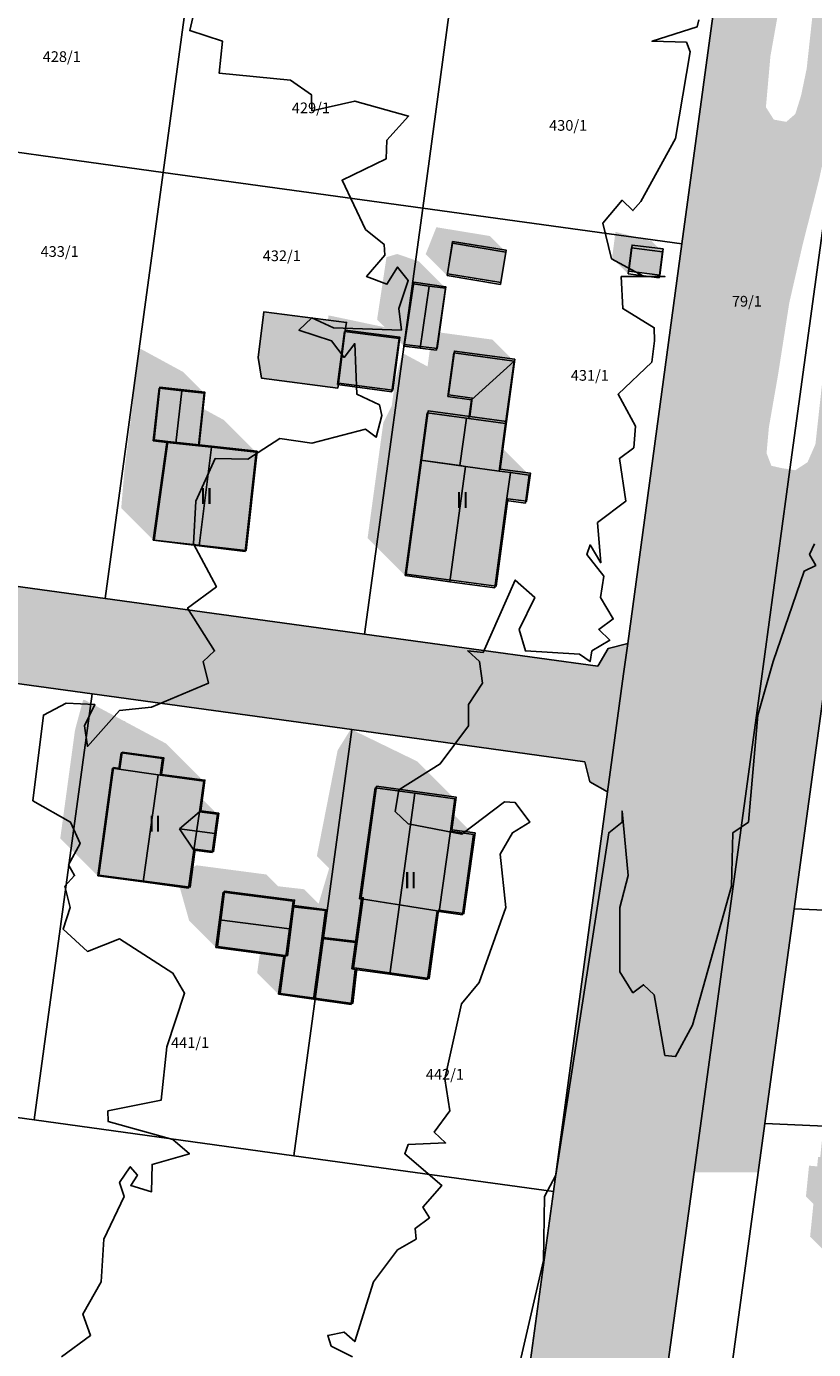
# Model space of a CAD drawing. Units: millimetres. Extents: x 238 to 3518, y -74 to 2735.
# Drawn here: x 1637 to 1710, y 1719 to 1843 of the extents above; entities that cross this region are included whole.
import ezdxf
from ezdxf.enums import TextEntityAlignment as Align

# ---------------------------------------------------------------- set-up
doc = ezdxf.new("R2010")
doc.units = ezdxf.units.MM
for name, color, linetype in [('LP_Flurstueck_bez', 7, 'Continuous'), ('LP_Flurstuecke', 8, 'Continuous'), ('LP_Gebaeude_Dachaufsicht', 9, 'Continuous'), ('LP_Gebaeude_Dachschatten', 253, 'Continuous'), ('LP_Gebaeude_F', 254, 'Continuous'), ('LP_Gebaeude_Geschosszahl', 7, 'Continuous'), ('LP_Gebaeude_Schatten', 7, 'Continuous'), ('LP_Gebaeude_U', 7, 'Continuous'), ('LP_Topographie_Hoehenlinien', 8, 'Continuous'), ('LP_Verkehr_Strassen', 9, 'Continuous'), ('LP_Verkehr_Wege_Plaetze', 252, 'Continuous')]:
    doc.layers.add(name, color=color, linetype=linetype)
doc.styles.get("Standard").update_dxf_attribs({"font": 'arial.ttf'})

msp = doc.modelspace()

# ---------------------------------------------------------------- hatches: boundary and pattern name
at = {"layer": 'LP_Gebaeude_Dachschatten'}
for points in [[(1672.99, 1818.52), (1672.11, 1812.7), (1673.63, 1812.51), (1674.49, 1818.32)], [(1651.34, 1808.54), (1649.23, 1808.77), (1648.69, 1803.85), (1649.96, 1803.71), (1650.79, 1803.62)], [(1677.96, 1805.98), (1674.3, 1806.48), (1673.69, 1802.03), (1677.35, 1801.53)], [(1677.35, 1801.53), (1677.88, 1801.46), (1681.01, 1801.03), (1681.61, 1805.48), (1678.19, 1805.95), (1677.96, 1805.98)], [(1654.13, 1803.25), (1652.9, 1803.39), (1649.96, 1803.71), (1648.69, 1794.55), (1652.98, 1794.02)], [(1677.88, 1801.46), (1673.69, 1802.03), (1672.22, 1791.25), (1676.41, 1790.67)], [(1649.13, 1772.64), (1645.46, 1773.16), (1645.46, 1773.16), (1644.86, 1773.25), (1643.49, 1763.18), (1647.74, 1762.61)], [(1673.15, 1770.9), (1669.42, 1771.42), (1667.98, 1761.04), (1668.16, 1761.02), (1668.16, 1761.02), (1670.5, 1760.65), (1671.69, 1760.46), (1671.7, 1760.46)], [(1651.15, 1767.59), (1654.45, 1767.15), (1654.69, 1768.94), (1653.01, 1769.16), (1653, 1769.17)], [(1661.41, 1758.22), (1661.69, 1760.29), (1661.75, 1760.81), (1655.22, 1761.67), (1654.88, 1759.08)], [(1671.69, 1760.46), (1670.5, 1760.65), (1668.16, 1761.02), (1667.6, 1756.94), (1667.26, 1754.48), (1667.56, 1754.44), (1670.8, 1753.99)]]:
    msp.add_hatch(color=253, dxfattribs=at).paths.add_polyline_path(points)
at = {"layer": 'LP_Gebaeude_F'}
for points in [[(1676.19, 1819.45), (1681.19, 1818.65), (1681.67, 1821.68), (1676.67, 1822.48)], [(1693.15, 1819.71), (1696.05, 1819.35), (1696.35, 1821.79), (1693.45, 1822.15)], [(1672.17, 1812.85), (1675.22, 1812.47), (1676.03, 1818.26), (1673.03, 1818.68)], [(1658.48, 1811.65), (1658.81, 1809.7), (1665.93, 1808.78), (1665.99, 1809.24), (1666.63, 1814.21), (1666.75, 1814.92), (1659.03, 1815.92)], [(1665.99, 1809.24), (1671.07, 1808.58), (1671.72, 1813.55), (1666.63, 1814.21)], [(1676.29, 1808.14), (1678.5, 1807.84), (1678.27, 1806.12), (1681.7, 1805.66), (1682.48, 1811.48), (1676.84, 1812.24)], [(1648.76, 1803.93), (1650.04, 1803.79), (1652.97, 1803.47), (1653.51, 1808.4), (1649.29, 1808.86)], [(1672.33, 1791.39), (1680.73, 1790.26), (1681.82, 1798.44), (1683.59, 1798.2), (1683.94, 1800.83), (1681.1, 1801.21), (1681.7, 1805.66), (1678.27, 1806.12), (1674.37, 1806.64)], [(1648.77, 1794.55), (1657.37, 1793.6), (1658.39, 1802.87), (1652.97, 1803.47), (1650.04, 1803.79)], [(1643.61, 1763.25), (1652.12, 1762.11), (1652.6, 1765.68), (1654.33, 1765.45), (1654.81, 1769.03), (1653.14, 1769.26), (1653.52, 1772.13), (1649.46, 1772.67), (1649.67, 1774.22), (1645.78, 1774.74), (1645.57, 1773.23), (1644.97, 1773.31)], [(1667.4, 1754.58), (1667.7, 1754.54), (1674.48, 1753.6), (1675.36, 1759.99), (1677.73, 1759.66), (1678.77, 1767.2), (1676.6, 1767.5), (1677.01, 1770.53), (1669.56, 1771.56), (1668.12, 1761.16), (1668.31, 1761.13), (1667.74, 1757.04)], [(1654.68, 1756.57), (1661.03, 1755.74), (1661.22, 1755.72), (1661.82, 1760.4), (1661.89, 1760.91), (1655.35, 1761.76)], [(1660.55, 1752.18), (1663.8, 1751.74), (1664.57, 1757.41), (1664.92, 1760), (1661.82, 1760.4), (1661.22, 1755.72), (1661.03, 1755.74)], [(1663.8, 1751.74), (1667.34, 1751.26), (1667.7, 1754.54), (1667.4, 1754.58), (1667.74, 1757.04), (1664.57, 1757.41)]]:
    msp.add_hatch(color=254, dxfattribs=at).paths.add_polyline_path(points)
at = {"layer": 'LP_Gebaeude_Schatten'}
for points in [[(1675.15, 1823.82), (1680.14, 1823), (1681.64, 1821.5), (1676.65, 1822.32), (1676.15, 1819.3), (1674.15, 1821.3), (1675.15, 1823.82)], [(1695.3, 1822.51), (1696.3, 1821.51), (1693.4, 1821.89), (1693.08, 1819.46), (1691.58, 1820.96), (1691.9, 1823.39), (1695.3, 1822.51)], [(1673.5, 1820.63), (1676, 1818.13), (1672.99, 1818.52), (1672.11, 1812.7), (1671.63, 1813.18), (1671.66, 1813.41), (1666.57, 1814.08), (1665.91, 1809.11), (1664.41, 1810.61), (1665.07, 1815.58), (1670.33, 1814.47), (1669.61, 1815.2), (1670.49, 1821.02), (1671.49, 1821.32), (1673.5, 1820.63)], [(1682.41, 1811.31), (1676.77, 1812.08), (1676.21, 1807.98), (1678.42, 1807.68), (1678.19, 1805.95), (1677.96, 1805.98), (1674.3, 1806.48), (1673.69, 1802.03), (1672.22, 1791.25), (1668.72, 1794.75), (1670.19, 1805.53), (1670.98, 1807.13), (1671.3, 1809.48), (1671.96, 1811.98), (1672.19, 1811.95), (1674.33, 1810.8), (1674.54, 1812.39), (1675.15, 1812.32), (1675.39, 1813.99), (1680.41, 1813.31), (1682.41, 1811.31)], [(1645.98, 1801.02), (1646.8, 1807.58), (1646.79, 1807.62), (1646.91, 1808.71), (1646.9, 1809.39), (1647.05, 1809.94), (1647.34, 1812.54), (1651.44, 1810.31), (1653.44, 1808.31), (1651.34, 1808.54), (1649.23, 1808.77), (1648.69, 1803.85), (1649.96, 1803.71), (1648.69, 1794.55), (1645.69, 1797.55), (1645.98, 1801.02)], [(1658.3, 1802.79), (1654.13, 1803.25), (1652.9, 1803.39), (1653.28, 1806.89), (1655.3, 1805.79), (1658.3, 1802.79)], [(1650.79, 1803.62), (1652.9, 1803.39), (1649.96, 1803.71), (1650.79, 1803.62)], [(1682.08, 1800.89), (1681.01, 1801.03), (1681.3, 1803.19), (1683.84, 1800.65), (1682.08, 1800.89)], [(1649.9, 1775.54), (1653.4, 1772.04), (1649.34, 1772.59), (1649.34, 1772.61), (1649.55, 1774.15), (1645.67, 1774.67), (1645.46, 1773.16), (1644.86, 1773.25), (1643.49, 1763.18), (1639.99, 1766.68), (1641.36, 1776.75), (1641.46, 1777.16), (1641.46, 1777.16), (1642.13, 1779.64), (1642.34, 1779.61), (1642.39, 1779.56), (1643.54, 1778.95), (1645.94, 1777.66), (1646.05, 1777.65), (1646.15, 1777.55), (1649.9, 1775.54)], [(1659.25, 1763.31), (1660.35, 1762.21), (1662.79, 1761.93), (1664.14, 1760.57), (1664.76, 1762.66), (1665.13, 1763.89), (1663.98, 1765.04), (1665.92, 1774.92), (1667.15, 1776.9), (1673.37, 1773.88), (1676.87, 1770.38), (1673.15, 1770.9), (1669.42, 1771.42), (1667.98, 1761.04), (1668.16, 1761.02), (1668.16, 1761.02), (1667.6, 1756.94), (1664.43, 1757.32), (1664.79, 1759.93), (1661.69, 1760.29), (1661.75, 1760.81), (1655.22, 1761.67), (1654.88, 1759.08), (1654.54, 1756.49), (1652.04, 1758.99), (1651.15, 1762.14), (1651.99, 1762.03), (1652.24, 1763.89), (1652.72, 1764.17), (1659.25, 1763.31)], [(1653.01, 1769.16), (1653.18, 1770.44), (1654.69, 1768.94), (1653.01, 1769.16)], [(1676.46, 1767.37), (1676.68, 1769.01), (1678.63, 1767.06), (1676.46, 1767.37)], [(1661.41, 1758.22), (1661.69, 1760.29), (1661.07, 1755.63), (1661.41, 1758.22)], [(1658.65, 1755.95), (1660.88, 1755.65), (1660.4, 1752.11), (1658.4, 1754.11), (1658.65, 1755.95)], [(1711.38, 1740.26), (1712.8, 1742.81), (1719.71, 1739.87), (1724.21, 1735.37), (1715.38, 1736.26), (1715.04, 1732.89), (1714.84, 1732.91), (1712.99, 1733.09), (1712.7, 1730.2), (1714.55, 1730.02), (1714.09, 1725.45), (1710.09, 1729.45), (1710.4, 1732.5), (1709.7, 1733.2), (1709.99, 1736.09), (1710.75, 1736.02), (1710.84, 1736.91), (1711.04, 1736.89), (1711.38, 1740.26)]]:
    msp.add_hatch(color=7, dxfattribs=at).paths.add_polyline_path(points)
at = {"layer": 'LP_Verkehr_Strassen'}
h = msp.add_hatch(color=9, dxfattribs=at)
h.paths.add_polyline_path([(1673.69, 1632.64), (1680.25, 1627.81), (1681.1, 1628.8), (1682.19, 1629.6), (1684.02, 1630.26), (1684.95, 1630.49), (1685.89, 1637.67), (1685.23, 1637.7), (1684.11, 1638.2), (1682.83, 1639.62), (1684.02, 1646.21), (1687.55, 1666.93), (1689.13, 1681.37), (1692.5, 1709.77), (1702.29, 1781.35), (1705.45, 1780.93), (1699.24, 1735.48), (1705.25, 1735.46), (1705.87, 1740.02), (1707.24, 1750.1), (1708.61, 1760.11), (1711.35, 1780.18), (1713.92, 1798.73), (1713.99, 1799.23), (1716.56, 1818.03), (1718.86, 1834.86), (1721.29, 1852.68), (1723.72, 1870.48), (1725.68, 1884.81), (1726.01, 1887.29), (1726.48, 1890.84), (1728.77, 1907.68), (1731.21, 1925.49), (1733.64, 1943.33), (1736.08, 1961.17), (1738.51, 1978.99), (1740.95, 1996.82), (1743.38, 2014.65), (1743.79, 2017.62), (1739.46, 2030.27), (1736.97, 2030.86), (1737.41, 2033.46), (1738.01, 2036.71), (1739.7, 2049.02), (1741.9, 2066.17), (1742.18, 2067.87), (1743.06, 2069.18), (1744.37, 2070.31), (1740.07, 2074.07), (1736.03, 2077.6), (1736.06, 2075.16), (1735.67, 2071.19), (1733.58, 2057.56), (1731.69, 2043.83), (1728.67, 2021.77), (1724, 1988.1), (1721.67, 1970.15), (1716.21, 1929.28), (1708.83, 1874.91), (1708.18, 1870.65), (1707.96, 1869.67), (1706.66, 1869.22), (1704.53, 1869.49), (1704.11, 1866.67), (1703.74, 1863.82), (1704.24, 1863.78), (1705.24, 1863.15), (1705.86, 1862.16), (1706.23, 1860.18), (1698.83, 1806.43), (1696.2, 1784.03), (1694.74, 1782.58), (1693.5, 1781.96), (1692.66, 1782.07), (1691.6, 1774.24), (1692.03, 1774.18), (1693.28, 1773.55), (1693.78, 1771.54), (1685.25, 1702.89), (1677.19, 1647.35), (1675.71, 1637.17), (1674.35, 1633.81)])
h.paths.add_polyline_path([(1706.02, 1802.7), (1706.24, 1805.13), (1707.09, 1810), (1708.15, 1816.78), (1709.42, 1822.3), (1710.9, 1828.13), (1712.18, 1834.06), (1713.74, 1845.83), (1714.72, 1870.19), (1716.39, 1882.82), (1731.44, 1986.51), (1734.42, 2011.48), (1734.67, 2014.34), (1735.14, 2014.89), (1735.84, 2015.17), (1736.65, 2015.26), (1737.42, 2015.22), (1737.62, 2015.17), (1737.8, 2010.53), (1737.12, 2001.34), (1736.32, 1996.46), (1734.41, 1980.1), (1730.98, 1953.39), (1727.27, 1928.68), (1724.46, 1905.54), (1720.71, 1881.85), (1718.76, 1869.86), (1715.62, 1845.76), (1713.97, 1833.85), (1712.27, 1818.92), (1710.59, 1803.54), (1709.85, 1801.85), (1708.7, 1801.1), (1708.21, 1801.18), (1707.43, 1801.3), (1706.47, 1801.52)], flags=0)
h.paths.add_polyline_path([(1705.96, 1835.04), (1706.38, 1839.8), (1707.23, 1844.57), (1708.08, 1847.74), (1708.82, 1848.8), (1709.45, 1849.22), (1710.51, 1849.22), (1710.83, 1847.74), (1710.3, 1843.51), (1709.77, 1838.64), (1709.24, 1836.1), (1708.71, 1834.41), (1707.86, 1833.67), (1706.7, 1833.88)], flags=0)
msp.add_hatch(color=9, dxfattribs=at).paths.add_polyline_path([(1545.59, 1791.1), (1547.44, 1791.58), (1548.4, 1793.22), (1570.19, 1790.22), (1594.45, 1786.88), (1618.71, 1783.53), (1642.98, 1780.19), (1667.24, 1776.85), (1689.02, 1773.84), (1689.49, 1771.98), (1691.16, 1771.03), (1691.6, 1774.24), (1692.66, 1782.07), (1693.05, 1784.9), (1691.2, 1784.43), (1690.24, 1782.77), (1668.44, 1785.77), (1644.19, 1789.11), (1619.93, 1792.46), (1595.66, 1795.8), (1571.4, 1799.14), (1549.62, 1802.14), (1549.13, 1804.01), (1547.48, 1804.97)])
at = {"layer": 'LP_Verkehr_Wege_Plaetze'}
for points in [[(1692.66, 1782.07), (1693.5, 1781.96), (1694.74, 1782.58), (1696.2, 1784.03), (1698.83, 1806.43), (1706.23, 1860.18), (1705.86, 1862.16), (1705.24, 1863.15), (1704.24, 1863.78), (1703.74, 1863.82), (1703.52, 1862.08), (1703.18, 1859.6), (1698.11, 1822.26), (1693.05, 1784.9)], [(1682.83, 1639.62), (1684.11, 1638.2), (1685.23, 1637.7), (1685.89, 1637.67), (1687.73, 1651.04), (1691.8, 1681.02), (1695.45, 1707.75), (1699.24, 1735.48), (1705.45, 1780.93), (1702.29, 1781.35), (1692.5, 1709.77), (1689.13, 1681.37), (1687.55, 1666.93), (1684.02, 1646.21)], [(1672.36, 1633.61), (1673.69, 1632.64), (1674.35, 1633.81), (1675.71, 1637.17), (1677.19, 1647.35), (1685.25, 1702.89), (1693.78, 1771.54), (1693.28, 1773.55), (1692.03, 1774.18), (1691.6, 1774.24), (1691.16, 1771.03), (1686.1, 1733.67), (1683.68, 1715.84), (1681.64, 1700.85), (1680.97, 1695.87), (1679.43, 1684.52), (1673.67, 1642.1)]]:
    msp.add_hatch(color=252, dxfattribs=at).paths.add_polyline_path(points)

# ---------------------------------------------------------------- linework, layer by layer
at = {"layer": 'LP_Flurstuecke', "color": 8}
for points in [[(1695.45, 1707.75), (1699.24, 1735.48), (1705.45, 1780.93), (1707.89, 1798.86), (1708.21, 1801.18), (1709.05, 1807.3), (1734.33, 1992.39)], [(1734.33, 1992.39), (1709.05, 1807.3), (1708.21, 1801.18), (1707.89, 1798.86), (1705.45, 1780.93), (1699.24, 1735.48), (1695.45, 1707.75), (1701.43, 1707.48), (1705.25, 1735.46), (1705.87, 1740.02), (1707.24, 1750.1), (1708.61, 1760.11), (1711.35, 1780.18)], [(1710.49, 1913.24), (1704.53, 1869.49), (1704.11, 1866.67), (1703.74, 1863.82), (1703.52, 1862.08), (1703.18, 1859.6), (1698.11, 1822.26), (1693.05, 1784.9), (1692.66, 1782.07), (1691.6, 1774.24), (1691.16, 1771.03), (1686.1, 1733.67), (1683.68, 1715.84)]]:
    msp.add_lwpolyline(points, dxfattribs=at)
for points in [[(1625.36, 1832.29), (1649.61, 1828.95), (1655.01, 1868.76), (1630.76, 1872.1)], [(1649.61, 1828.95), (1673.87, 1825.6), (1679.26, 1865.42), (1655.01, 1868.76)], [(1673.87, 1825.6), (1698.11, 1822.26), (1703.18, 1859.6), (1701.52, 1860.56), (1701.04, 1862.41), (1679.26, 1865.42)], [(1619.93, 1792.46), (1644.19, 1789.11), (1649.61, 1828.95), (1625.36, 1832.29)], [(1644.19, 1789.11), (1668.44, 1785.77), (1673.87, 1825.6), (1649.61, 1828.95)], [(1668.44, 1785.77), (1690.24, 1782.77), (1691.2, 1784.43), (1693.05, 1784.9), (1698.11, 1822.26), (1673.87, 1825.6)], [(1545.59, 1791.1), (1547.44, 1791.58), (1548.4, 1793.22), (1570.19, 1790.22), (1594.45, 1786.88), (1618.71, 1783.53), (1642.98, 1780.19), (1667.24, 1776.85), (1689.02, 1773.84), (1689.49, 1771.98), (1691.16, 1771.03), (1691.6, 1774.24), (1692.66, 1782.07), (1693.05, 1784.9), (1691.2, 1784.43), (1690.24, 1782.77), (1668.44, 1785.77), (1644.19, 1789.11), (1619.93, 1792.46), (1595.66, 1795.8), (1571.4, 1799.14), (1549.62, 1802.14), (1549.13, 1804.01), (1547.48, 1804.97)], [(1613.3, 1743.7), (1637.56, 1740.36), (1642.98, 1780.19), (1618.71, 1783.53)], [(1637.56, 1740.36), (1661.83, 1737.01), (1667.24, 1776.85), (1642.98, 1780.19)], [(1708.61, 1760.11), (1776.43, 1757.1), (1779.17, 1777.17), (1770.01, 1777.58), (1711.35, 1780.18)], [(1661.83, 1737.01), (1686.1, 1733.67), (1691.16, 1771.03), (1689.49, 1771.98), (1689.02, 1773.84), (1667.24, 1776.85)], [(1705.87, 1740.02), (1746.61, 1738.21), (1773.72, 1736.99), (1775.11, 1747.07), (1776.43, 1757.1), (1708.61, 1760.11), (1707.24, 1750.1)], [(1578.05, 1649.59), (1596.43, 1612.99), (1615.82, 1578.48), (1672.36, 1633.61), (1673.67, 1642.1), (1631.41, 1648.39), (1637.07, 1690.8), (1679.43, 1684.52), (1680.97, 1695.87), (1681.64, 1700.85), (1683.68, 1715.84), (1686.1, 1733.67), (1661.83, 1737.01), (1637.56, 1740.36), (1613.3, 1743.7), (1594.3, 1746.32), (1591.44, 1729.39), (1589.09, 1715.37), (1588.78, 1713.77), (1578.93, 1654.85)], [(1701.43, 1707.48), (1718.82, 1706.7), (1742.24, 1705.65), (1743.7, 1716.5), (1746.61, 1738.21), (1705.87, 1740.02), (1705.25, 1735.46)]]:
    msp.add_lwpolyline(points, close=True, dxfattribs=at)
at = {"layer": 'LP_Gebaeude_Dachaufsicht', "color": 9}
for p, q in [((1676.15, 1819.3, 72.91), (1676.65, 1822.32, 72.91)), ((1676.65, 1822.32, 72.91), (1681.64, 1821.5, 72.91)), ((1681.14, 1818.47, 72.91), (1681.64, 1821.5, 72.91)), ((1693.08, 1819.46, 73.21), (1693.4, 1821.89, 73.21)), ((1693.4, 1821.89, 73.21), (1696.3, 1821.51, 73.21)), ((1695.98, 1819.08, 73.21), (1696.3, 1821.51, 73.21)), ((1672.11, 1812.7, 73.79), (1672.99, 1818.52, 73.79)), ((1672.99, 1818.52, 73.79), (1674.49, 1818.32, 74.94)), ((1673.63, 1812.51, 74.94), (1674.49, 1818.32, 74.94)), ((1674.49, 1818.32, 74.94), (1676, 1818.13, 73.79)), ((1676.15, 1819.3, 72.91), (1681.14, 1818.47, 72.91)), ((1693.08, 1819.46, 73.21), (1695.98, 1819.08, 73.21)), ((1675.15, 1812.32, 73.79), (1676, 1818.13, 73.79)), ((1665.91, 1809.11, 72.13), (1666.57, 1814.08, 72.13)), ((1666.57, 1814.08, 72.13), (1671.66, 1813.41, 72.13)), ((1671, 1808.43, 72.13), (1671.66, 1813.41, 72.13)), ((1672.11, 1812.7, 73.79), (1673.63, 1812.51, 74.94)), ((1673.63, 1812.51, 74.94), (1675.15, 1812.32, 73.79)), ((1676.21, 1807.98, 73.33), (1676.77, 1812.08, 73.33)), ((1676.77, 1812.08, 73.33), (1682.41, 1811.31, 73.33)), ((1678.42, 1807.68, 73.28), (1682.41, 1811.31, 73.28)), ((1678.42, 1807.68, 73.33), (1682.41, 1811.31, 73.33)), ((1681.61, 1805.48, 73.28), (1682.41, 1811.31, 73.28)), ((1648.69, 1803.85, 72.65), (1649.23, 1808.77, 72.65)), ((1649.23, 1808.77, 72.65), (1651.34, 1808.54, 75.4)), ((1650.79, 1803.62, 75.4), (1651.34, 1808.54, 75.4)), ((1651.34, 1808.54, 75.4), (1653.44, 1808.31, 72.65)), ((1665.91, 1809.11, 72.13), (1671, 1808.43, 72.13)), ((1652.9, 1803.39, 72.65), (1653.44, 1808.31, 72.65)), ((1676.21, 1807.98, 73.33), (1678.42, 1807.68, 73.33)), ((1678.19, 1805.95, 73.28), (1678.42, 1807.68, 73.28)), ((1673.69, 1802.03, 75.15), (1674.3, 1806.48, 75.15)), ((1674.3, 1806.48, 75.15), (1677.96, 1805.98, 79.09)), ((1677.35, 1801.53, 79.09), (1677.96, 1805.98, 79.09)), ((1677.96, 1805.98, 79.09), (1678.19, 1805.95, 78.84)), ((1678.19, 1805.95, 73.28), (1681.61, 1805.48, 73.28)), ((1678.19, 1805.95, 78.84), (1681.61, 1805.48, 75.15)), ((1681.01, 1801.03, 75.15), (1681.61, 1805.48, 75.15)), ((1648.69, 1803.85, 72.65), (1649.96, 1803.71, 74.32)), ((1648.69, 1794.55, 74.23), (1649.96, 1803.71, 74.23)), ((1649.96, 1803.71, 74.32), (1650.79, 1803.62, 75.4)), ((1649.96, 1803.71, 74.23), (1652.9, 1803.39, 77.98)), ((1650.79, 1803.62, 75.4), (1652.9, 1803.39, 72.65)), ((1652.9, 1803.39, 77.98), (1654.13, 1803.25, 79.56)), ((1652.98, 1794.02, 79.56), (1654.13, 1803.25, 79.56)), ((1654.13, 1803.25, 79.56), (1658.3, 1802.79, 74.23)), ((1657.28, 1793.5, 74.23), (1658.3, 1802.79, 74.23)), ((1672.22, 1791.25, 75.6), (1673.69, 1802.03, 75.6)), ((1673.69, 1802.03, 75.15), (1677.35, 1801.53, 79.09)), ((1673.69, 1802.03, 75.6), (1677.88, 1801.46, 80.1)), ((1676.41, 1790.67, 80.1), (1677.88, 1801.46, 80.1)), ((1677.35, 1801.53, 79.09), (1677.88, 1801.46, 78.51)), ((1677.88, 1801.46, 80.1), (1681.01, 1801.03, 76.75)), ((1677.88, 1801.46, 78.51), (1681.01, 1801.03, 75.15)), ((1681.01, 1801.03, 76.75), (1682.08, 1800.89, 75.6)), ((1681.72, 1798.26, 75.6), (1682.08, 1800.89, 75.6)), ((1682.08, 1800.89, 75.6), (1683.84, 1800.65, 75.6)), ((1683.48, 1798.02, 75.6), (1683.84, 1800.65, 75.6)), ((1680.61, 1790.1, 75.6), (1681.72, 1798.26, 75.6)), ((1681.72, 1798.26, 75.6), (1683.48, 1798.02, 75.6)), ((1648.69, 1794.55, 74.23), (1652.98, 1794.02, 79.56)), ((1652.98, 1794.02, 79.56), (1657.28, 1793.5, 74.23)), ((1672.22, 1791.25, 75.6), (1676.41, 1790.67, 80.1)), ((1676.41, 1790.67, 80.1), (1680.61, 1790.1, 75.6)), ((1645.46, 1773.16, 74.95), (1645.67, 1774.67, 74.95)), ((1645.67, 1774.67, 74.95), (1649.55, 1774.15, 74.95)), ((1649.34, 1772.61, 74.95), (1649.55, 1774.15, 74.95)), ((1643.49, 1763.18, 74.95), (1644.86, 1773.25, 74.95)), ((1644.86, 1773.25, 74.95), (1645.46, 1773.16, 75.67)), ((1645.46, 1773.16, 75.67), (1649.13, 1772.64, 80)), ((1645.46, 1773.16, 74.95), (1649.13, 1772.64, 74.95)), ((1647.74, 1762.61, 80), (1649.13, 1772.64, 80)), ((1649.13, 1772.64, 74.95), (1649.34, 1772.61, 74.95)), ((1649.13, 1772.64, 80), (1649.34, 1772.61, 79.74)), ((1649.34, 1772.59, 79.74), (1649.34, 1772.61, 79.74)), ((1649.34, 1772.59, 79.74), (1653.4, 1772.04, 74.95)), ((1653.01, 1769.16, 74.94), (1653.4, 1772.04, 74.95)), ((1667.98, 1761.04, 75.77), (1669.42, 1771.42, 75.77)), ((1669.42, 1771.42, 75.77), (1673.15, 1770.9, 79.06)), ((1671.7, 1760.46, 79.06), (1673.15, 1770.9, 79.06)), ((1673.15, 1770.9, 79.06), (1676.87, 1770.38, 75.77)), ((1676.46, 1767.37, 75.77), (1676.87, 1770.38, 75.77)), ((1651.15, 1767.59, 76.83), (1653, 1769.17, 74.95)), ((1652.49, 1765.59, 74.95), (1653, 1769.17, 74.95)), ((1653, 1769.17, 74.95), (1653.01, 1769.16, 74.95)), ((1653, 1769.17, 74.95), (1653.01, 1769.16, 74.94)), ((1653.01, 1769.16, 74.95), (1654.69, 1768.94, 74.95)), ((1654.45, 1767.15, 76.83), (1654.69, 1768.94, 74.95)), ((1651.15, 1767.59, 76.83), (1654.45, 1767.15, 76.83)), ((1651.15, 1767.59, 76.83), (1652.49, 1765.59, 74.95)), ((1654.2, 1765.36, 74.95), (1654.45, 1767.15, 76.83)), ((1675.41, 1759.84, 75.77), (1676.46, 1767.37, 75.77)), ((1676.46, 1767.37, 75.77), (1678.63, 1767.06, 75.77)), ((1677.58, 1759.54, 75.77), (1678.63, 1767.06, 75.77)), ((1651.99, 1762.03, 74.95), (1652.48, 1765.59, 74.97)), ((1652.48, 1765.59, 74.97), (1652.49, 1765.59, 74.95)), ((1652.49, 1765.59, 74.95), (1654.2, 1765.36, 74.95)), ((1643.49, 1763.18, 74.95), (1647.74, 1762.61, 80)), ((1647.74, 1762.61, 80), (1651.99, 1762.03, 74.95)), ((1654.88, 1759.08, 75.41), (1655.22, 1761.67, 73.49)), ((1655.22, 1761.67, 73.49), (1661.75, 1760.81, 73.49)), ((1661.07, 1755.63, 72.99), (1661.69, 1760.29, 72.99)), ((1661.41, 1758.22, 75.41), (1661.69, 1760.29, 73.88)), ((1661.69, 1760.29, 73.88), (1661.75, 1760.81, 73.49)), ((1661.69, 1760.29, 72.99), (1664.79, 1759.93, 72.99)), ((1667.6, 1756.94, 75.28), (1668.16, 1761.02, 75.29)), ((1667.98, 1761.04, 75.77), (1668.16, 1761.02, 75.93)), ((1668.16, 1761.02, 75.93), (1668.16, 1761.02, 75.93)), ((1668.16, 1761.02, 75.93), (1670.5, 1760.65, 78)), ((1668.16, 1761.02, 75.29), (1670.5, 1760.65, 78)), ((1670.5, 1760.65, 78), (1671.69, 1760.46, 79.38)), ((1670.5, 1760.65, 78), (1671.69, 1760.46, 79.05)), ((1670.8, 1753.99, 79.38), (1671.69, 1760.46, 79.38)), ((1671.69, 1760.46, 79.05), (1671.7, 1760.46, 79.06)), ((1671.69, 1760.46, 79.38), (1672.86, 1760.28, 78.02)), ((1671.7, 1760.46, 79.06), (1672.86, 1760.28, 78.02)), ((1672.86, 1760.28, 78.02), (1675.22, 1759.91, 75.29)), ((1672.86, 1760.28, 78.02), (1675.22, 1759.91, 75.94)), ((1654.54, 1756.49, 73.49), (1654.88, 1759.08, 75.41)), ((1654.88, 1759.08, 75.41), (1661.41, 1758.22, 75.41)), ((1664.43, 1757.32, 72.99), (1664.79, 1759.93, 72.99)), ((1674.33, 1753.5, 75.29), (1675.22, 1759.87, 75.29)), ((1675.22, 1759.87, 75.29), (1675.22, 1759.91, 75.29)), ((1675.22, 1759.87, 75.94), (1675.22, 1759.91, 75.94)), ((1675.22, 1759.87, 75.94), (1675.41, 1759.84, 75.77)), ((1675.41, 1759.84, 75.77), (1677.58, 1759.54, 75.77)), ((1661.07, 1755.63, 73.49), (1661.41, 1758.22, 75.41)), ((1654.54, 1756.49, 73.49), (1660.88, 1755.65, 73.49)), ((1663.65, 1751.66, 72.99), (1664.43, 1757.32, 72.99)), ((1664.43, 1757.32, 72.99), (1667.6, 1756.94, 72.99)), ((1667.26, 1754.48, 72.99), (1667.6, 1756.94, 72.99)), ((1667.26, 1754.48, 75.29), (1667.6, 1756.94, 75.28)), ((1660.4, 1752.11, 72.99), (1660.88, 1755.65, 72.99)), ((1660.88, 1755.65, 73.49), (1661.07, 1755.63, 73.49)), ((1660.88, 1755.65, 72.99), (1661.07, 1755.63, 72.99)), ((1667.19, 1751.17, 72.99), (1667.56, 1754.44, 72.99)), ((1667.26, 1754.48, 75.29), (1667.56, 1754.44, 75.63)), ((1667.26, 1754.48, 72.99), (1667.56, 1754.44, 72.99)), ((1667.56, 1754.44, 75.63), (1670.8, 1753.99, 79.38)), ((1670.8, 1753.99, 79.38), (1674.33, 1753.5, 75.29)), ((1660.4, 1752.11, 72.99), (1663.65, 1751.66, 72.99)), ((1663.65, 1751.66, 72.99), (1667.19, 1751.17, 72.99))]:
    msp.add_line(p, q, dxfattribs=at)
at = {"layer": 'LP_Gebaeude_U', "color": 7}
for points in [[(1676.19, 1819.45), (1681.19, 1818.65), (1681.67, 1821.68), (1676.67, 1822.48)], [(1693.15, 1819.71), (1696.05, 1819.35), (1696.35, 1821.79), (1693.45, 1822.15)], [(1672.17, 1812.85), (1675.22, 1812.47), (1676.03, 1818.26), (1673.03, 1818.68)], [(1658.48, 1811.65), (1658.81, 1809.7), (1665.93, 1808.78), (1665.99, 1809.24), (1666.63, 1814.21), (1666.75, 1814.92), (1659.03, 1815.92)], [(1665.99, 1809.24), (1671.07, 1808.58), (1671.72, 1813.55), (1666.63, 1814.21)], [(1676.29, 1808.14), (1678.5, 1807.84), (1678.27, 1806.12), (1681.7, 1805.66), (1682.48, 1811.48), (1676.84, 1812.24)], [(1648.76, 1803.93), (1650.04, 1803.79), (1652.97, 1803.47), (1653.51, 1808.4), (1649.29, 1808.86)], [(1672.33, 1791.39), (1680.73, 1790.26), (1681.82, 1798.44), (1683.59, 1798.2), (1683.94, 1800.83), (1681.1, 1801.21), (1681.7, 1805.66), (1678.27, 1806.12), (1674.37, 1806.64)], [(1648.77, 1794.55), (1657.37, 1793.6), (1658.39, 1802.87), (1652.97, 1803.47), (1650.04, 1803.79)], [(1643.61, 1763.25), (1652.12, 1762.11), (1652.6, 1765.68), (1654.33, 1765.45), (1654.81, 1769.03), (1653.14, 1769.26), (1653.52, 1772.13), (1649.46, 1772.67), (1649.67, 1774.22), (1645.78, 1774.74), (1645.57, 1773.23), (1644.97, 1773.31)], [(1667.4, 1754.58), (1667.7, 1754.54), (1674.48, 1753.6), (1675.36, 1759.99), (1677.73, 1759.66), (1678.77, 1767.2), (1676.6, 1767.5), (1677.01, 1770.53), (1669.56, 1771.56), (1668.12, 1761.16), (1668.31, 1761.13), (1667.74, 1757.04)], [(1654.68, 1756.57), (1661.03, 1755.74), (1661.22, 1755.72), (1661.82, 1760.4), (1661.89, 1760.91), (1655.35, 1761.76)], [(1660.55, 1752.18), (1663.8, 1751.74), (1664.57, 1757.41), (1664.92, 1760), (1661.82, 1760.4), (1661.22, 1755.72), (1661.03, 1755.74)], [(1663.8, 1751.74), (1667.34, 1751.26), (1667.7, 1754.54), (1667.4, 1754.58), (1667.74, 1757.04), (1664.57, 1757.41)]]:
    msp.add_lwpolyline(points, close=True, dxfattribs=at)
at = {"layer": 'LP_Topographie_Hoehenlinien', "color": 8}
for points in [[(1640.1, 1718.22), (1642.82, 1720.22), (1642.09, 1722.22), (1643.8, 1725.22), (1644.06, 1729.22), (1645.95, 1733.22), (1645.53, 1734.52), (1646.53, 1735.99), (1647.2, 1735.21), (1646.58, 1734.22), (1648.53, 1733.65), (1648.58, 1736.21), (1652.07, 1737.21), (1650.52, 1738.55), (1644.48, 1740.21), (1644.44, 1741.21), (1649.42, 1742.21), (1649.96, 1747.21), (1651.61, 1752.21), (1650.52, 1754.1), (1645.53, 1757.3), (1642.53, 1756.12), (1640.26, 1758.21), (1640.9, 1760.21), (1640.41, 1762.21), (1641.33, 1763.21), (1640.77, 1764.21), (1641.85, 1766.21), (1640.95, 1768.21), (1637.42, 1770.21), (1638.41, 1778.21), (1640.53, 1779.33), (1643.21, 1779.21), (1642.24, 1777.21), (1642.53, 1775.28), (1645.53, 1778.65), (1648.53, 1778.94), (1653.86, 1781.21), (1653.34, 1783.21), (1654.41, 1784.21), (1651.9, 1788.21), (1654.59, 1790.21), (1652.45, 1794.21), (1652.66, 1798.21), (1654.48, 1802.21), (1657.52, 1802.13), (1660.52, 1804.07), (1663.52, 1803.62), (1668.52, 1804.93), (1669.52, 1804.19), (1670.06, 1806.21), (1669.82, 1807.21), (1667.72, 1808.21), (1667.52, 1812.94), (1666.52, 1811.65), (1665.35, 1813.21), (1662.3, 1814.21), (1663.52, 1815.35), (1665.52, 1814.42), (1671.89, 1814.21), (1671.64, 1816.21), (1672.52, 1818.83), (1671.52, 1820.09), (1670.52, 1818.49), (1668.62, 1819.21), (1670.32, 1821.21), (1670.26, 1822.21), (1668.52, 1823.62), (1666.33, 1828.21), (1670.45, 1830.21), (1670.52, 1831.95), (1672.56, 1834.21), (1667.52, 1835.62), (1663.52, 1834.71), (1663.47, 1836.21), (1661.52, 1837.58), (1654.85, 1838.21), (1655.16, 1841.21), (1652.1, 1842.21), (1652.78, 1845.21)], [(1667.32, 1718.22), (1665.33, 1719.22), (1664.99, 1720.22), (1666.52, 1720.53), (1667.52, 1719.64), (1669.27, 1725.22), (1671.52, 1728.22), (1673.25, 1729.22), (1673.16, 1730.22), (1674.51, 1731.22), (1673.9, 1732.22), (1675.67, 1734.22), (1672.19, 1737.21), (1672.52, 1738.08), (1676.02, 1738.21), (1674.96, 1739.21), (1676.41, 1741.21), (1675.94, 1744.21), (1677.5, 1751.21), (1679.16, 1753.21), (1681.64, 1760.21), (1681.12, 1765.21), (1682.27, 1767.21), (1683.89, 1768.21), (1682.52, 1770.03), (1681.52, 1770.11), (1677.52, 1767.08), (1672.52, 1768.04), (1671.3, 1769.21), (1671.63, 1771.21), (1675.52, 1773.65), (1678.15, 1777.21), (1678.16, 1779.21), (1679.46, 1781.21), (1679.18, 1783.21), (1678.09, 1784.21), (1679.52, 1784.06), (1682.52, 1790.84), (1684.35, 1789.21), (1682.88, 1786.21), (1683.48, 1784.21), (1688.52, 1783.9), (1689.52, 1783.21), (1689.7, 1784.21), (1691.36, 1785.21), (1690.33, 1786.21), (1691.69, 1787.21), (1690.51, 1789.21), (1690.82, 1791.21), (1689.23, 1793.21), (1689.52, 1794.12), (1690.52, 1792.46), (1690.21, 1796.21), (1692.86, 1798.21), (1692.27, 1802.21), (1693.6, 1803.21), (1693.76, 1805.21), (1692.14, 1808.21), (1695.28, 1811.21), (1695.54, 1813.21), (1695.52, 1814.43), (1692.57, 1816.21), (1692.44, 1819.21), (1696.52, 1819.21), (1694.52, 1819.26), (1691.52, 1820.88), (1690.71, 1824.21), (1692.52, 1826.34), (1693.52, 1825.38), (1694.28, 1826.21), (1697.52, 1832.11), (1698.88, 1840.21), (1698.52, 1841.12), (1695.32, 1841.21), (1699.52, 1842.55), (1699.69, 1843.21)], [(1682.4, 1715.22), (1685.18, 1727.22), (1685.25, 1733.22), (1686.31, 1735.21), (1691.27, 1767.21), (1692.51, 1768.21), (1692.52, 1769.23), (1693.07, 1763.21), (1692.29, 1760.21), (1692.29, 1754.21), (1693.52, 1752.26), (1694.52, 1753), (1695.52, 1752.05), (1696.52, 1746.4), (1697.52, 1746.29), (1699.1, 1749.21), (1702.75, 1762.21), (1702.87, 1767.21), (1704.32, 1768.21), (1705.19, 1778.21), (1706.63, 1783.21), (1709.52, 1791.68), (1710.62, 1792.21), (1710.04, 1793.21), (1710.5, 1794.21)]]:
    msp.add_lwpolyline(points, dxfattribs=at)

# ---------------------------------------------------------------- texts
at = {"layer": 'LP_Flurstueck_bez', "color": 7}
for s, p in [('428/1', (1640.13, 1839.77)), ('429/1', (1663.42, 1834.98)), ('430/1', (1687.47, 1833.34)), ('433/1', (1639.93, 1821.55)), ('432/1', (1660.7, 1821.15)), ('79/1', (1704.18, 1816.9)), ('431/1', (1689.5, 1809.97)), ('441/1', (1652.13, 1747.6)), ('442/1', (1675.95, 1744.63))]:
    msp.add_text(s, height=1, dxfattribs=at).set_placement(p, align=Align.MIDDLE_CENTER)
at = {"layer": 'LP_Gebaeude_Geschosszahl', "color": 7}
for p in [(1653.64, 1798.68), (1677.58, 1798.31), (1648.82, 1768.05), (1672.72, 1762.78)]:
    msp.add_text('II', height=1.5, dxfattribs=at).set_placement(p, align=Align.MIDDLE_CENTER)

doc.saveas('drawing.dxf')
